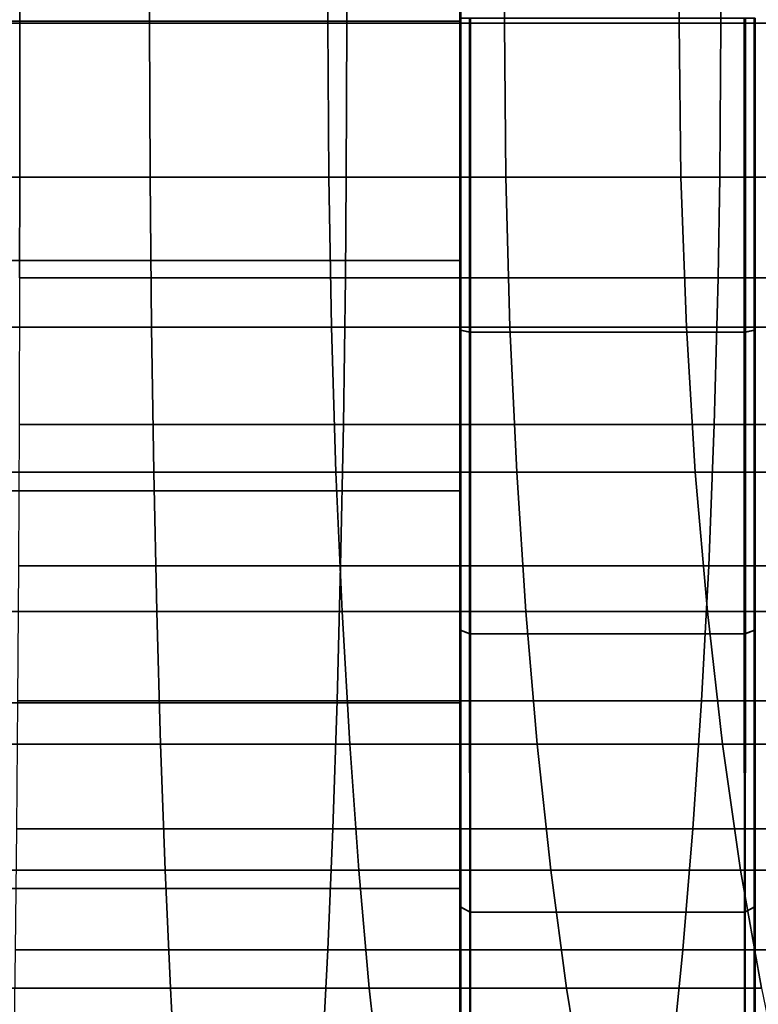
# Model space of a CAD drawing. Extents: x -0.284 to 0.284, y -0.088 to 0.
# Drawn here: x 0.206 to 0.213, y -0.082 to -0.072 of the extents above; entities that cross this region are included whole.
import ezdxf

# ---------------------------------------------------------------- set-up
doc = ezdxf.new("R2010")
doc.units = 0
for name, color, linetype in [('L10_ROLLEN_FARBE', 7, 'CONTINUOUS'), ('L15_ROLLEN_FARBE', 7, 'CONTINUOUS'), ('L6_ROHR_FARBE', 7, 'CONTINUOUS')]:
    doc.layers.add(name, color=color, linetype=linetype)

msp = doc.modelspace()

# ---------------------------------------------------------------- linework, layer by layer
at = {"layer": 'L10_ROLLEN_FARBE', "color": 253}
for points, invisible_edges in [([(0.038996, -0.072, 0.044191), (0.209996, -0.069561, 0.043892), (0.038996, -0.069561, 0.043951), (0.038996, -0.072, 0.044191)], 9), ([(0.209996, -0.069561, 0.043892), (0.038996, -0.072, 0.044191), (0.209996, -0.072, 0.044132), (0.209996, -0.069561, 0.043892)], 9), ([(0.067392, -0.070527, 0.019326), (0.209987, -0.069561, 0.019372), (0.067537, -0.072, 0.019181), (0.067392, -0.070527, 0.019326)], 11), ([(0.067537, -0.072, 0.019181), (0.209987, -0.069561, 0.019372), (0.209987, -0.072, 0.019132), (0.067537, -0.072, 0.019181)], 9), ([(0.209996, -0.072, 0.044132), (0.209987, -0.072, 0.019132), (0.209987, -0.069561, 0.019372), (0.209996, -0.072, 0.044132)], 13), ([(0.209996, -0.072, 0.044132), (0.209987, -0.069561, 0.019372), (0.209996, -0.069561, 0.043892), (0.209996, -0.072, 0.044132)], 11), ([(0.209996, -0.074439, 0.043892), (0.038996, -0.072, 0.044191), (0.038996, -0.074439, 0.043951), (0.209996, -0.074439, 0.043892)], 9), ([(0.038996, -0.072, 0.044191), (0.209996, -0.074439, 0.043892), (0.209996, -0.072, 0.044132), (0.038996, -0.072, 0.044191)], 9), ([(0.209987, -0.074439, 0.019372), (0.067392, -0.073473, 0.019326), (0.067537, -0.072, 0.019181), (0.209987, -0.074439, 0.019372)], 13), ([(0.209987, -0.074439, 0.019372), (0.067537, -0.072, 0.019181), (0.209987, -0.072, 0.019132), (0.209987, -0.074439, 0.019372)], 9), ([(0.209996, -0.074439, 0.043892), (0.209987, -0.074439, 0.019372), (0.209987, -0.072, 0.019132), (0.209996, -0.074439, 0.043892)], 13), ([(0.209996, -0.074439, 0.043892), (0.209987, -0.072, 0.019132), (0.209996, -0.072, 0.044132), (0.209996, -0.074439, 0.043892)], 11), ([(0.067392, -0.073473, 0.019326), (0.209987, -0.074439, 0.019372), (0.067099, -0.074439, 0.019421), (0.067392, -0.073473, 0.019326)], 9), ([(0.209995, -0.076784, 0.04318), (0.038996, -0.074439, 0.043951), (0.038995, -0.076784, 0.043239), (0.209995, -0.076784, 0.04318)], 9), ([(0.038996, -0.074439, 0.043951), (0.209995, -0.076784, 0.04318), (0.209996, -0.074439, 0.043892), (0.038996, -0.074439, 0.043951)], 9), ([(0.209987, -0.076784, 0.020084), (0.066963, -0.074889, 0.019559), (0.067099, -0.074439, 0.019421), (0.209987, -0.076784, 0.020084)], 13), ([(0.209987, -0.076784, 0.020084), (0.067099, -0.074439, 0.019421), (0.209987, -0.074439, 0.019372), (0.209987, -0.076784, 0.020084)], 9), ([(0.209995, -0.076784, 0.04318), (0.209987, -0.076784, 0.020084), (0.209987, -0.074439, 0.019372), (0.209995, -0.076784, 0.04318)], 13), ([(0.209995, -0.076784, 0.04318), (0.209987, -0.074439, 0.019372), (0.209996, -0.074439, 0.043892), (0.209995, -0.076784, 0.04318)], 11), ([(0.209987, -0.076784, 0.020084), (0.066265, -0.076195, 0.019955), (0.066963, -0.074889, 0.019559), (0.209987, -0.076784, 0.020084)], 13), ([(0.066265, -0.076195, 0.019955), (0.209987, -0.076784, 0.020084), (0.065782, -0.076784, 0.020134), (0.066265, -0.076195, 0.019955)], 9), ([(0.209995, -0.078945, 0.042025), (0.038995, -0.076784, 0.043239), (0.038995, -0.078945, 0.042084), (0.209995, -0.078945, 0.042025)], 9), ([(0.038995, -0.076784, 0.043239), (0.209995, -0.078945, 0.042025), (0.209995, -0.076784, 0.04318), (0.038995, -0.076784, 0.043239)], 9), ([(0.209988, -0.078945, 0.021239), (0.065327, -0.077339, 0.02043), (0.065782, -0.076784, 0.020134), (0.209988, -0.078945, 0.021239)], 13), ([(0.209988, -0.078945, 0.021239), (0.065782, -0.076784, 0.020134), (0.209987, -0.076784, 0.020084), (0.209988, -0.078945, 0.021239)], 9), ([(0.209995, -0.078945, 0.042025), (0.209988, -0.078945, 0.021239), (0.209987, -0.076784, 0.020084), (0.209995, -0.078945, 0.042025)], 13), ([(0.209995, -0.078945, 0.042025), (0.209987, -0.076784, 0.020084), (0.209995, -0.076784, 0.04318), (0.209995, -0.078945, 0.042025)], 11), ([(0.209988, -0.078945, 0.021239), (0.064183, -0.078278, 0.020932), (0.065327, -0.077339, 0.02043), (0.209988, -0.078945, 0.021239)], 13), ([(0.064183, -0.078278, 0.020932), (0.209988, -0.078945, 0.021239), (0.062935, -0.078945, 0.02129), (0.064183, -0.078278, 0.020932)], 9), ([(0.209994, -0.080839, 0.040471), (0.038995, -0.078945, 0.042084), (0.038994, -0.080839, 0.04053), (0.209994, -0.080839, 0.040471)], 9), ([(0.038995, -0.078945, 0.042084), (0.209994, -0.080839, 0.040471), (0.209995, -0.078945, 0.042025), (0.038995, -0.078945, 0.042084)], 9), ([(0.209988, -0.080839, 0.022793), (0.061461, -0.079405, 0.021667), (0.062935, -0.078945, 0.02129), (0.209988, -0.080839, 0.022793)], 13), ([(0.209988, -0.080839, 0.022793), (0.062935, -0.078945, 0.02129), (0.209988, -0.078945, 0.021239), (0.209988, -0.080839, 0.022793)], 9), ([(0.209994, -0.080839, 0.040471), (0.209988, -0.080839, 0.022793), (0.209988, -0.078945, 0.021239), (0.209994, -0.080839, 0.040471)], 13), ([(0.209994, -0.080839, 0.040471), (0.209988, -0.078945, 0.021239), (0.209995, -0.078945, 0.042025), (0.209994, -0.080839, 0.040471)], 11), ([(0.209988, -0.080839, 0.022793), (0.059988, -0.07955, 0.021787), (0.061461, -0.079405, 0.021667), (0.209988, -0.080839, 0.022793)], 13), ([(0.038988, -0.080839, 0.022852), (0.059988, -0.07955, 0.021787), (0.209988, -0.080839, 0.022793), (0.038988, -0.080839, 0.022852)], 11), ([(0.209989, -0.082393, 0.024687), (0.038988, -0.080839, 0.022852), (0.209988, -0.080839, 0.022793), (0.209989, -0.082393, 0.024687)], 9), ([(0.038988, -0.080839, 0.022852), (0.209989, -0.082393, 0.024687), (0.038989, -0.082393, 0.024746), (0.038988, -0.080839, 0.022852)], 9), ([(0.209994, -0.080839, 0.040471), (0.038994, -0.082393, 0.038636), (0.209994, -0.082393, 0.038577), (0.209994, -0.080839, 0.040471)], 9), ([(0.038994, -0.082393, 0.038636), (0.209994, -0.080839, 0.040471), (0.038994, -0.080839, 0.04053), (0.038994, -0.082393, 0.038636)], 9), ([(0.209994, -0.082393, 0.038577), (0.209989, -0.082393, 0.024687), (0.209988, -0.080839, 0.022793), (0.209994, -0.082393, 0.038577)], 13), ([(0.209994, -0.082393, 0.038577), (0.209988, -0.080839, 0.022793), (0.209994, -0.080839, 0.040471), (0.209994, -0.082393, 0.038577)], 11)]:
    msp.add_3dface(points, dxfattribs=dict(at, invisible_edges=invisible_edges))
at = {"layer": 'L15_ROLLEN_FARBE', "color": 253}
for points, invisible_edges in [([(0.209986, -0.075148, 0.015646), (0.209997, -0.075148, 0.047618), (0.209986, -0.071968, 0.015332), (0.209986, -0.075148, 0.015646)], 11), ([(0.209986, -0.071968, 0.015332), (0.209997, -0.075148, 0.047618), (0.209997, -0.071968, 0.047932), (0.209986, -0.071968, 0.015332)], 13), ([(0.209986, -0.075148, 0.015646), (0.210086, -0.071968, 0.015232), (0.210086, -0.075167, 0.015547), (0.209986, -0.075148, 0.015646)], 9), ([(0.210086, -0.071968, 0.015232), (0.209986, -0.075148, 0.015646), (0.209986, -0.071968, 0.015332), (0.210086, -0.071968, 0.015232)], 9), ([(0.210097, -0.071968, 0.048032), (0.209997, -0.075148, 0.047618), (0.210097, -0.075167, 0.047717), (0.210097, -0.071968, 0.048032)], 9), ([(0.209997, -0.075148, 0.047618), (0.210097, -0.071968, 0.048032), (0.209997, -0.071968, 0.047932), (0.209997, -0.075148, 0.047618)], 9), ([(0.212886, -0.071968, 0.015231), (0.210086, -0.075167, 0.015547), (0.210086, -0.071968, 0.015232), (0.212886, -0.071968, 0.015231)], 9), ([(0.210086, -0.075167, 0.015547), (0.212886, -0.071968, 0.015231), (0.212886, -0.075167, 0.015546), (0.210086, -0.075167, 0.015547)], 9), ([(0.212897, -0.075167, 0.047716), (0.210097, -0.071968, 0.048032), (0.210097, -0.075167, 0.047717), (0.212897, -0.075167, 0.047716)], 9), ([(0.210097, -0.071968, 0.048032), (0.212897, -0.075167, 0.047716), (0.212897, -0.071968, 0.048031), (0.210097, -0.071968, 0.048032)], 9), ([(0.212886, -0.071968, 0.015231), (0.212986, -0.075148, 0.015645), (0.212886, -0.075167, 0.015546), (0.212886, -0.071968, 0.015231)], 9), ([(0.212986, -0.075148, 0.015645), (0.212886, -0.071968, 0.015231), (0.212986, -0.071968, 0.015331), (0.212986, -0.075148, 0.015645)], 9), ([(0.212997, -0.075148, 0.047617), (0.212897, -0.071968, 0.048031), (0.212897, -0.075167, 0.047716), (0.212997, -0.075148, 0.047617)], 9), ([(0.212897, -0.071968, 0.048031), (0.212997, -0.075148, 0.047617), (0.212997, -0.071968, 0.047931), (0.212897, -0.071968, 0.048031)], 9), ([(0.212997, -0.075148, 0.047617), (0.212986, -0.075148, 0.015645), (0.212986, -0.071968, 0.015331), (0.212997, -0.075148, 0.047617)], 13), ([(0.212997, -0.075148, 0.047617), (0.212986, -0.071968, 0.015331), (0.212997, -0.071968, 0.047931), (0.212997, -0.075148, 0.047617)], 11), ([(0.209986, -0.078206, 0.016573), (0.209997, -0.078206, 0.046691), (0.209986, -0.075148, 0.015646), (0.209986, -0.078206, 0.016573)], 11), ([(0.209986, -0.075148, 0.015646), (0.209997, -0.078206, 0.046691), (0.209997, -0.075148, 0.047618), (0.209986, -0.075148, 0.015646)], 13), ([(0.210086, -0.075167, 0.015547), (0.209986, -0.078206, 0.016573), (0.209986, -0.075148, 0.015646), (0.210086, -0.075167, 0.015547)], 9), ([(0.209997, -0.078206, 0.046691), (0.210097, -0.075167, 0.047717), (0.209997, -0.075148, 0.047618), (0.209997, -0.078206, 0.046691)], 9), ([(0.212986, -0.078206, 0.016572), (0.212886, -0.075167, 0.015546), (0.212986, -0.075148, 0.015645), (0.212986, -0.078206, 0.016572)], 9), ([(0.212897, -0.075167, 0.047716), (0.212997, -0.078206, 0.04669), (0.212997, -0.075148, 0.047617), (0.212897, -0.075167, 0.047716)], 9), ([(0.212997, -0.078206, 0.04669), (0.212986, -0.078206, 0.016572), (0.212986, -0.075148, 0.015645), (0.212997, -0.078206, 0.04669)], 13), ([(0.212997, -0.078206, 0.04669), (0.212986, -0.075148, 0.015645), (0.212997, -0.075148, 0.047617), (0.212997, -0.078206, 0.04669)], 11), ([(0.209986, -0.078206, 0.016573), (0.210086, -0.075167, 0.015547), (0.210086, -0.078244, 0.01648), (0.209986, -0.078206, 0.016573)], 9), ([(0.210097, -0.075167, 0.047717), (0.209997, -0.078206, 0.046691), (0.210097, -0.078244, 0.046784), (0.210097, -0.075167, 0.047717)], 9), ([(0.212886, -0.075167, 0.015546), (0.210086, -0.078244, 0.01648), (0.210086, -0.075167, 0.015547), (0.212886, -0.075167, 0.015546)], 9), ([(0.210086, -0.078244, 0.01648), (0.212886, -0.075167, 0.015546), (0.212886, -0.078244, 0.016479), (0.210086, -0.078244, 0.01648)], 9), ([(0.212897, -0.078244, 0.046783), (0.210097, -0.075167, 0.047717), (0.210097, -0.078244, 0.046784), (0.212897, -0.078244, 0.046783)], 9), ([(0.210097, -0.075167, 0.047717), (0.212897, -0.078244, 0.046783), (0.212897, -0.075167, 0.047716), (0.210097, -0.075167, 0.047717)], 9), ([(0.212886, -0.075167, 0.015546), (0.212986, -0.078206, 0.016572), (0.212886, -0.078244, 0.016479), (0.212886, -0.075167, 0.015546)], 9), ([(0.212997, -0.078206, 0.04669), (0.212897, -0.075167, 0.047716), (0.212897, -0.078244, 0.046783), (0.212997, -0.078206, 0.04669)], 9), ([(0.209987, -0.081024, 0.018079), (0.209996, -0.081024, 0.045185), (0.209986, -0.078206, 0.016573), (0.209987, -0.081024, 0.018079)], 11), ([(0.209986, -0.078206, 0.016573), (0.209996, -0.081024, 0.045185), (0.209997, -0.078206, 0.046691), (0.209986, -0.078206, 0.016573)], 13), ([(0.210086, -0.078244, 0.01648), (0.209987, -0.081024, 0.018079), (0.209986, -0.078206, 0.016573), (0.210086, -0.078244, 0.01648)], 9), ([(0.209987, -0.081024, 0.018079), (0.210086, -0.078244, 0.01648), (0.210087, -0.081079, 0.017996), (0.209987, -0.081024, 0.018079)], 9), ([(0.209996, -0.081024, 0.045185), (0.210097, -0.078244, 0.046784), (0.209997, -0.078206, 0.046691), (0.209996, -0.081024, 0.045185)], 9), ([(0.210097, -0.078244, 0.046784), (0.209996, -0.081024, 0.045185), (0.210096, -0.081079, 0.045268), (0.210097, -0.078244, 0.046784)], 9), ([(0.212886, -0.078244, 0.016479), (0.210087, -0.081079, 0.017996), (0.210086, -0.078244, 0.01648), (0.212886, -0.078244, 0.016479)], 9), ([(0.210087, -0.081079, 0.017996), (0.212886, -0.078244, 0.016479), (0.212887, -0.081079, 0.017995), (0.210087, -0.081079, 0.017996)], 9), ([(0.212896, -0.081079, 0.045267), (0.210097, -0.078244, 0.046784), (0.210096, -0.081079, 0.045268), (0.212896, -0.081079, 0.045267)], 9), ([(0.210097, -0.078244, 0.046784), (0.212896, -0.081079, 0.045267), (0.212897, -0.078244, 0.046783), (0.210097, -0.078244, 0.046784)], 9), ([(0.212987, -0.081024, 0.018078), (0.212886, -0.078244, 0.016479), (0.212986, -0.078206, 0.016572), (0.212987, -0.081024, 0.018078)], 9), ([(0.212886, -0.078244, 0.016479), (0.212987, -0.081024, 0.018078), (0.212887, -0.081079, 0.017995), (0.212886, -0.078244, 0.016479)], 9), ([(0.212996, -0.081024, 0.045184), (0.212897, -0.078244, 0.046783), (0.212896, -0.081079, 0.045267), (0.212996, -0.081024, 0.045184)], 9), ([(0.212897, -0.078244, 0.046783), (0.212996, -0.081024, 0.045184), (0.212997, -0.078206, 0.04669), (0.212897, -0.078244, 0.046783)], 9), ([(0.212996, -0.081024, 0.045184), (0.212987, -0.081024, 0.018078), (0.212986, -0.078206, 0.016572), (0.212996, -0.081024, 0.045184)], 13), ([(0.212996, -0.081024, 0.045184), (0.212986, -0.078206, 0.016572), (0.212997, -0.078206, 0.04669), (0.212996, -0.081024, 0.045184)], 11), ([(0.209987, -0.083493, 0.020107), (0.209995, -0.083493, 0.043157), (0.209987, -0.081024, 0.018079), (0.209987, -0.083493, 0.020107)], 11), ([(0.209987, -0.081024, 0.018079), (0.209995, -0.083493, 0.043157), (0.209996, -0.081024, 0.045185), (0.209987, -0.081024, 0.018079)], 13), ([(0.210087, -0.081079, 0.017996), (0.209987, -0.083493, 0.020107), (0.209987, -0.081024, 0.018079), (0.210087, -0.081079, 0.017996)], 9), ([(0.209987, -0.083493, 0.020107), (0.210087, -0.081079, 0.017996), (0.210087, -0.083565, 0.020035), (0.209987, -0.083493, 0.020107)], 9), ([(0.209995, -0.083493, 0.043157), (0.210096, -0.081079, 0.045268), (0.209996, -0.081024, 0.045185), (0.209995, -0.083493, 0.043157)], 9), ([(0.210096, -0.081079, 0.045268), (0.209995, -0.083493, 0.043157), (0.210095, -0.083565, 0.043229), (0.210096, -0.081079, 0.045268)], 9), ([(0.212887, -0.081079, 0.017995), (0.210087, -0.083565, 0.020035), (0.210087, -0.081079, 0.017996), (0.212887, -0.081079, 0.017995)], 9), ([(0.210087, -0.083565, 0.020035), (0.212887, -0.081079, 0.017995), (0.212887, -0.083565, 0.020034), (0.210087, -0.083565, 0.020035)], 9), ([(0.212895, -0.083565, 0.043228), (0.210096, -0.081079, 0.045268), (0.210095, -0.083565, 0.043229), (0.212895, -0.083565, 0.043228)], 9), ([(0.210096, -0.081079, 0.045268), (0.212895, -0.083565, 0.043228), (0.212896, -0.081079, 0.045267), (0.210096, -0.081079, 0.045268)], 9), ([(0.212987, -0.083493, 0.020106), (0.212887, -0.081079, 0.017995), (0.212987, -0.081024, 0.018078), (0.212987, -0.083493, 0.020106)], 9), ([(0.212887, -0.081079, 0.017995), (0.212987, -0.083493, 0.020106), (0.212887, -0.083565, 0.020034), (0.212887, -0.081079, 0.017995)], 9), ([(0.212995, -0.083493, 0.043156), (0.212896, -0.081079, 0.045267), (0.212895, -0.083565, 0.043228), (0.212995, -0.083493, 0.043156)], 9), ([(0.212896, -0.081079, 0.045267), (0.212995, -0.083493, 0.043156), (0.212996, -0.081024, 0.045184), (0.212896, -0.081079, 0.045267)], 9), ([(0.212995, -0.083493, 0.043156), (0.212987, -0.083493, 0.020106), (0.212987, -0.081024, 0.018078), (0.212995, -0.083493, 0.043156)], 13), ([(0.212995, -0.083493, 0.043156), (0.212987, -0.081024, 0.018078), (0.212996, -0.081024, 0.045184), (0.212995, -0.083493, 0.043156)], 11)]:
    msp.add_3dface(points, dxfattribs=dict(at, invisible_edges=invisible_edges))
at = {"layer": 'L6_ROHR_FARBE', "color": 253, "invisible_edges": 9}
for points in [[(0.127003, -0.072018, 0.117011), (0.205502, -0.070446, 0.117091), (0.127003, -0.070446, 0.117087), (0.127003, -0.072018, 0.117011)], [(0.205502, -0.070446, 0.117091), (0.127003, -0.072018, 0.117011), (0.205503, -0.072018, 0.117015), (0.205502, -0.070446, 0.117091)], [(0.205004, -0.070446, 0.148896), (0.206825, -0.072018, 0.149029), (0.205002, -0.072018, 0.148972), (0.205004, -0.070446, 0.148896)], [(0.206825, -0.072018, 0.149029), (0.205004, -0.070446, 0.148896), (0.20683, -0.070446, 0.148953), (0.206825, -0.072018, 0.149029)], [(0.205503, -0.072018, 0.117015), (0.208829, -0.070446, 0.117207), (0.205502, -0.070446, 0.117091), (0.205503, -0.072018, 0.117015)], [(0.208829, -0.070446, 0.117207), (0.205503, -0.072018, 0.117015), (0.208834, -0.072018, 0.117132), (0.208829, -0.070446, 0.117207)], [(0.20683, -0.070446, 0.148953), (0.20864, -0.072018, 0.149201), (0.206825, -0.072018, 0.149029), (0.20683, -0.070446, 0.148953)], [(0.20864, -0.072018, 0.149201), (0.20683, -0.070446, 0.148953), (0.20865, -0.070446, 0.149125), (0.20864, -0.072018, 0.149201)], [(0.20865, -0.070446, 0.149125), (0.210442, -0.072018, 0.149486), (0.20864, -0.072018, 0.149201), (0.20865, -0.070446, 0.149125)], [(0.210442, -0.072018, 0.149486), (0.20865, -0.070446, 0.149125), (0.210457, -0.070446, 0.149411), (0.210442, -0.072018, 0.149486)], [(0.208834, -0.072018, 0.117132), (0.212637, -0.070446, 0.117568), (0.208829, -0.070446, 0.117207), (0.208834, -0.072018, 0.117132)], [(0.212637, -0.070446, 0.117568), (0.208834, -0.072018, 0.117132), (0.212646, -0.072018, 0.117493), (0.212637, -0.070446, 0.117568)], [(0.210457, -0.070446, 0.149411), (0.212222, -0.072018, 0.149884), (0.210442, -0.072018, 0.149486), (0.210457, -0.070446, 0.149411)], [(0.212222, -0.072018, 0.149884), (0.210457, -0.070446, 0.149411), (0.212241, -0.070446, 0.14981), (0.212222, -0.072018, 0.149884)], [(0.212241, -0.070446, 0.14981), (0.213973, -0.072018, 0.150392), (0.212222, -0.072018, 0.149884), (0.212241, -0.070446, 0.14981)], [(0.213973, -0.072018, 0.150392), (0.212241, -0.070446, 0.14981), (0.213997, -0.070446, 0.150319), (0.213973, -0.072018, 0.150392)], [(0.212646, -0.072018, 0.117493), (0.216415, -0.070446, 0.118166), (0.212637, -0.070446, 0.117568), (0.212646, -0.072018, 0.117493)], [(0.216415, -0.070446, 0.118166), (0.212646, -0.072018, 0.117493), (0.216429, -0.072018, 0.118091), (0.216415, -0.070446, 0.118166)], [(0.205502, -0.07359, 0.117091), (0.127003, -0.072018, 0.117011), (0.127003, -0.07359, 0.117087), (0.205502, -0.07359, 0.117091)], [(0.127003, -0.072018, 0.117011), (0.205502, -0.07359, 0.117091), (0.205503, -0.072018, 0.117015), (0.127003, -0.072018, 0.117011)], [(0.206825, -0.072018, 0.149029), (0.205004, -0.07359, 0.148896), (0.205002, -0.072018, 0.148972), (0.206825, -0.072018, 0.149029)], [(0.205004, -0.07359, 0.148896), (0.206825, -0.072018, 0.149029), (0.20683, -0.07359, 0.148953), (0.205004, -0.07359, 0.148896)], [(0.208829, -0.07359, 0.117207), (0.205503, -0.072018, 0.117015), (0.205502, -0.07359, 0.117091), (0.208829, -0.07359, 0.117207)], [(0.205503, -0.072018, 0.117015), (0.208829, -0.07359, 0.117207), (0.208834, -0.072018, 0.117132), (0.205503, -0.072018, 0.117015)], [(0.20864, -0.072018, 0.149201), (0.20683, -0.07359, 0.148953), (0.206825, -0.072018, 0.149029), (0.20864, -0.072018, 0.149201)], [(0.20683, -0.07359, 0.148953), (0.20864, -0.072018, 0.149201), (0.20865, -0.07359, 0.149125), (0.20683, -0.07359, 0.148953)], [(0.210442, -0.072018, 0.149486), (0.20865, -0.07359, 0.149125), (0.20864, -0.072018, 0.149201), (0.210442, -0.072018, 0.149486)], [(0.20865, -0.07359, 0.149125), (0.210442, -0.072018, 0.149486), (0.210457, -0.07359, 0.149411), (0.20865, -0.07359, 0.149125)], [(0.212637, -0.07359, 0.117568), (0.208834, -0.072018, 0.117132), (0.208829, -0.07359, 0.117207), (0.212637, -0.07359, 0.117568)], [(0.208834, -0.072018, 0.117132), (0.212637, -0.07359, 0.117568), (0.212646, -0.072018, 0.117493), (0.208834, -0.072018, 0.117132)], [(0.212222, -0.072018, 0.149884), (0.210457, -0.07359, 0.149411), (0.210442, -0.072018, 0.149486), (0.212222, -0.072018, 0.149884)], [(0.210457, -0.07359, 0.149411), (0.212222, -0.072018, 0.149884), (0.212241, -0.07359, 0.14981), (0.210457, -0.07359, 0.149411)], [(0.213973, -0.072018, 0.150392), (0.212241, -0.07359, 0.14981), (0.212222, -0.072018, 0.149884), (0.213973, -0.072018, 0.150392)], [(0.212241, -0.07359, 0.14981), (0.213973, -0.072018, 0.150392), (0.213997, -0.07359, 0.150319), (0.212241, -0.07359, 0.14981)], [(0.216415, -0.07359, 0.118166), (0.212646, -0.072018, 0.117493), (0.212637, -0.07359, 0.117568), (0.216415, -0.07359, 0.118166)], [(0.212646, -0.072018, 0.117493), (0.216415, -0.07359, 0.118166), (0.216429, -0.072018, 0.118091), (0.212646, -0.072018, 0.117493)], [(0.127003, -0.07359, 0.117087), (0.205499, -0.074614, 0.117224), (0.205502, -0.07359, 0.117091), (0.127003, -0.07359, 0.117087)], [(0.20683, -0.07359, 0.148953), (0.205007, -0.075118, 0.148673), (0.205004, -0.07359, 0.148896), (0.20683, -0.07359, 0.148953)], [(0.205007, -0.075118, 0.148673), (0.20683, -0.07359, 0.148953), (0.206844, -0.075118, 0.14873), (0.205007, -0.075118, 0.148673)], [(0.20882, -0.074614, 0.11734), (0.205502, -0.07359, 0.117091), (0.205499, -0.074614, 0.117224), (0.20882, -0.074614, 0.11734)], [(0.205502, -0.07359, 0.117091), (0.20882, -0.074614, 0.11734), (0.208829, -0.07359, 0.117207), (0.205502, -0.07359, 0.117091)], [(0.20865, -0.07359, 0.149125), (0.206844, -0.075118, 0.14873), (0.20683, -0.07359, 0.148953), (0.20865, -0.07359, 0.149125)], [(0.206844, -0.075118, 0.14873), (0.20865, -0.07359, 0.149125), (0.208678, -0.075118, 0.148904), (0.206844, -0.075118, 0.14873)], [(0.210457, -0.07359, 0.149411), (0.208678, -0.075118, 0.148904), (0.20865, -0.07359, 0.149125), (0.210457, -0.07359, 0.149411)], [(0.208678, -0.075118, 0.148904), (0.210457, -0.07359, 0.149411), (0.210498, -0.075118, 0.149192), (0.208678, -0.075118, 0.148904)], [(0.21262, -0.074614, 0.1177), (0.208829, -0.07359, 0.117207), (0.20882, -0.074614, 0.11734), (0.21262, -0.074614, 0.1177)], [(0.208829, -0.07359, 0.117207), (0.21262, -0.074614, 0.1177), (0.212637, -0.07359, 0.117568), (0.208829, -0.07359, 0.117207)], [(0.212241, -0.07359, 0.14981), (0.210498, -0.075118, 0.149192), (0.210457, -0.07359, 0.149411), (0.212241, -0.07359, 0.14981)], [(0.210498, -0.075118, 0.149192), (0.212241, -0.07359, 0.14981), (0.212297, -0.075118, 0.149594), (0.210498, -0.075118, 0.149192)], [(0.213997, -0.07359, 0.150319), (0.212297, -0.075118, 0.149594), (0.212241, -0.07359, 0.14981), (0.213997, -0.07359, 0.150319)], [(0.212297, -0.075118, 0.149594), (0.213997, -0.07359, 0.150319), (0.214066, -0.075118, 0.150107), (0.212297, -0.075118, 0.149594)], [(0.21639, -0.074614, 0.118296), (0.212637, -0.07359, 0.117568), (0.21262, -0.074614, 0.1177), (0.21639, -0.074614, 0.118296)], [(0.212637, -0.07359, 0.117568), (0.21639, -0.074614, 0.118296), (0.216415, -0.07359, 0.118166), (0.212637, -0.07359, 0.117568)], [(0.2088, -0.076109, 0.117657), (0.205499, -0.074614, 0.117224), (0.205495, -0.076109, 0.117541), (0.2088, -0.076109, 0.117657)], [(0.205499, -0.074614, 0.117224), (0.2088, -0.076109, 0.117657), (0.20882, -0.074614, 0.11734), (0.205499, -0.074614, 0.117224)], [(0.21258, -0.076109, 0.118014), (0.20882, -0.074614, 0.11734), (0.2088, -0.076109, 0.117657), (0.21258, -0.076109, 0.118014)], [(0.20882, -0.074614, 0.11734), (0.21258, -0.076109, 0.118014), (0.21262, -0.074614, 0.1177), (0.20882, -0.074614, 0.11734)], [(0.21633, -0.076109, 0.118608), (0.21262, -0.074614, 0.1177), (0.21258, -0.076109, 0.118014), (0.21633, -0.076109, 0.118608)], [(0.21262, -0.074614, 0.1177), (0.21633, -0.076109, 0.118608), (0.21639, -0.074614, 0.118296), (0.21262, -0.074614, 0.1177)], [(0.206844, -0.075118, 0.14873), (0.205013, -0.076595, 0.148309), (0.205007, -0.075118, 0.148673), (0.206844, -0.075118, 0.14873)], [(0.205013, -0.076595, 0.148309), (0.206844, -0.075118, 0.14873), (0.206867, -0.076595, 0.148368), (0.205013, -0.076595, 0.148309)], [(0.208678, -0.075118, 0.148904), (0.206867, -0.076595, 0.148368), (0.206844, -0.075118, 0.14873), (0.208678, -0.075118, 0.148904)], [(0.206867, -0.076595, 0.148368), (0.208678, -0.075118, 0.148904), (0.208723, -0.076595, 0.148544), (0.206867, -0.076595, 0.148368)], [(0.210498, -0.075118, 0.149192), (0.208723, -0.076595, 0.148544), (0.208678, -0.075118, 0.148904), (0.210498, -0.075118, 0.149192)], [(0.208723, -0.076595, 0.148544), (0.210498, -0.075118, 0.149192), (0.210567, -0.076595, 0.148835), (0.208723, -0.076595, 0.148544)], [(0.212297, -0.075118, 0.149594), (0.210567, -0.076595, 0.148835), (0.210498, -0.075118, 0.149192), (0.212297, -0.075118, 0.149594)], [(0.210567, -0.076595, 0.148835), (0.212297, -0.075118, 0.149594), (0.212387, -0.076595, 0.149242), (0.210567, -0.076595, 0.148835)], [(0.214066, -0.075118, 0.150107), (0.212387, -0.076595, 0.149242), (0.212297, -0.075118, 0.149594), (0.214066, -0.075118, 0.150107)], [(0.212387, -0.076595, 0.149242), (0.214066, -0.075118, 0.150107), (0.214178, -0.076595, 0.149762), (0.212387, -0.076595, 0.149242)], [(0.208772, -0.077549, 0.118108), (0.205495, -0.076109, 0.117541), (0.205487, -0.077549, 0.117994), (0.208772, -0.077549, 0.118108)], [(0.205495, -0.076109, 0.117541), (0.208772, -0.077549, 0.118108), (0.2088, -0.076109, 0.117657), (0.205495, -0.076109, 0.117541)], [(0.212524, -0.077549, 0.118463), (0.2088, -0.076109, 0.117657), (0.208772, -0.077549, 0.118108), (0.212524, -0.077549, 0.118463)], [(0.2088, -0.076109, 0.117657), (0.212524, -0.077549, 0.118463), (0.21258, -0.076109, 0.118014), (0.2088, -0.076109, 0.117657)], [(0.216245, -0.077549, 0.119052), (0.21258, -0.076109, 0.118014), (0.212524, -0.077549, 0.118463), (0.216245, -0.077549, 0.119052)], [(0.21258, -0.076109, 0.118014), (0.216245, -0.077549, 0.119052), (0.21633, -0.076109, 0.118608), (0.21258, -0.076109, 0.118014)], [(0.206867, -0.076595, 0.148368), (0.205021, -0.078015, 0.147813), (0.205013, -0.076595, 0.148309), (0.206867, -0.076595, 0.148368)], [(0.205021, -0.078015, 0.147813), (0.206867, -0.076595, 0.148368), (0.206898, -0.078015, 0.147872), (0.205021, -0.078015, 0.147813)], [(0.208723, -0.076595, 0.148544), (0.206898, -0.078015, 0.147872), (0.206867, -0.076595, 0.148368), (0.208723, -0.076595, 0.148544)], [(0.206898, -0.078015, 0.147872), (0.208723, -0.076595, 0.148544), (0.208786, -0.078015, 0.148051), (0.206898, -0.078015, 0.147872)], [(0.210567, -0.076595, 0.148835), (0.208786, -0.078015, 0.148051), (0.208723, -0.076595, 0.148544), (0.210567, -0.076595, 0.148835)], [(0.208786, -0.078015, 0.148051), (0.210567, -0.076595, 0.148835), (0.210659, -0.078015, 0.148348), (0.208786, -0.078015, 0.148051)], [(0.212387, -0.076595, 0.149242), (0.210659, -0.078015, 0.148348), (0.210567, -0.076595, 0.148835), (0.212387, -0.076595, 0.149242)], [(0.210659, -0.078015, 0.148348), (0.212387, -0.076595, 0.149242), (0.21251, -0.078015, 0.148762), (0.210659, -0.078015, 0.148348)], [(0.214178, -0.076595, 0.149762), (0.21251, -0.078015, 0.148762), (0.212387, -0.076595, 0.149242), (0.214178, -0.076595, 0.149762)], [(0.21251, -0.078015, 0.148762), (0.214178, -0.076595, 0.149762), (0.214331, -0.078015, 0.14929), (0.21251, -0.078015, 0.148762)], [(0.208736, -0.078925, 0.118688), (0.205487, -0.077549, 0.117994), (0.205478, -0.078925, 0.118575), (0.208736, -0.078925, 0.118688)], [(0.205487, -0.077549, 0.117994), (0.208736, -0.078925, 0.118688), (0.208772, -0.077549, 0.118108), (0.205487, -0.077549, 0.117994)], [(0.212451, -0.078925, 0.11904), (0.208772, -0.077549, 0.118108), (0.208736, -0.078925, 0.118688), (0.212451, -0.078925, 0.11904)], [(0.208772, -0.077549, 0.118108), (0.212451, -0.078925, 0.11904), (0.212524, -0.077549, 0.118463), (0.208772, -0.077549, 0.118108)], [(0.216137, -0.078925, 0.119623), (0.212524, -0.077549, 0.118463), (0.212451, -0.078925, 0.11904), (0.216137, -0.078925, 0.119623)], [(0.212524, -0.077549, 0.118463), (0.216137, -0.078925, 0.119623), (0.216245, -0.077549, 0.119052), (0.212524, -0.077549, 0.118463)], [(0.206898, -0.078015, 0.147872), (0.20503, -0.079369, 0.147191), (0.205021, -0.078015, 0.147813), (0.206898, -0.078015, 0.147872)], [(0.20503, -0.079369, 0.147191), (0.206898, -0.078015, 0.147872), (0.206937, -0.079369, 0.147252), (0.20503, -0.079369, 0.147191)], [(0.208786, -0.078015, 0.148051), (0.206937, -0.079369, 0.147252), (0.206898, -0.078015, 0.147872), (0.208786, -0.078015, 0.148051)], [(0.206937, -0.079369, 0.147252), (0.208786, -0.078015, 0.148051), (0.208864, -0.079369, 0.147434), (0.206937, -0.079369, 0.147252)], [(0.210659, -0.078015, 0.148348), (0.208864, -0.079369, 0.147434), (0.208786, -0.078015, 0.148051), (0.210659, -0.078015, 0.148348)], [(0.208864, -0.079369, 0.147434), (0.210659, -0.078015, 0.148348), (0.210776, -0.079369, 0.147737), (0.208864, -0.079369, 0.147434)], [(0.21251, -0.078015, 0.148762), (0.210776, -0.079369, 0.147737), (0.210659, -0.078015, 0.148348), (0.21251, -0.078015, 0.148762)], [(0.210776, -0.079369, 0.147737), (0.21251, -0.078015, 0.148762), (0.212665, -0.079369, 0.148159), (0.210776, -0.079369, 0.147737)], [(0.214331, -0.078015, 0.14929), (0.212665, -0.079369, 0.148159), (0.21251, -0.078015, 0.148762), (0.214331, -0.078015, 0.14929)], [(0.212665, -0.079369, 0.148159), (0.214331, -0.078015, 0.14929), (0.214523, -0.079369, 0.148698), (0.212665, -0.079369, 0.148159)], [(0.208691, -0.080232, 0.119389), (0.205478, -0.078925, 0.118575), (0.205467, -0.080232, 0.119277), (0.208691, -0.080232, 0.119389)], [(0.205478, -0.078925, 0.118575), (0.208691, -0.080232, 0.119389), (0.208736, -0.078925, 0.118688), (0.205478, -0.078925, 0.118575)], [(0.212363, -0.080232, 0.119737), (0.208736, -0.078925, 0.118688), (0.208691, -0.080232, 0.119389), (0.212363, -0.080232, 0.119737)], [(0.208736, -0.078925, 0.118688), (0.212363, -0.080232, 0.119737), (0.212451, -0.078925, 0.11904), (0.208736, -0.078925, 0.118688)], [(0.216005, -0.080232, 0.120313), (0.212451, -0.078925, 0.11904), (0.212363, -0.080232, 0.119737), (0.216005, -0.080232, 0.120313)], [(0.212451, -0.078925, 0.11904), (0.216005, -0.080232, 0.120313), (0.216137, -0.078925, 0.119623), (0.212451, -0.078925, 0.11904)], [(0.206937, -0.079369, 0.147252), (0.205042, -0.080651, 0.14645), (0.20503, -0.079369, 0.147191), (0.206937, -0.079369, 0.147252)], [(0.205042, -0.080651, 0.14645), (0.206937, -0.079369, 0.147252), (0.206984, -0.080651, 0.146512), (0.205042, -0.080651, 0.14645)], [(0.208864, -0.079369, 0.147434), (0.206984, -0.080651, 0.146512), (0.206937, -0.079369, 0.147252), (0.208864, -0.079369, 0.147434)], [(0.206984, -0.080651, 0.146512), (0.208864, -0.079369, 0.147434), (0.208957, -0.080651, 0.146699), (0.206984, -0.080651, 0.146512)], [(0.210776, -0.079369, 0.147737), (0.208957, -0.080651, 0.146699), (0.208864, -0.079369, 0.147434), (0.210776, -0.079369, 0.147737)], [(0.208957, -0.080651, 0.146699), (0.210776, -0.079369, 0.147737), (0.210915, -0.080651, 0.147008), (0.208957, -0.080651, 0.146699)], [(0.212665, -0.079369, 0.148159), (0.210915, -0.080651, 0.147008), (0.210776, -0.079369, 0.147737), (0.212665, -0.079369, 0.148159)], [(0.210915, -0.080651, 0.147008), (0.212665, -0.079369, 0.148159), (0.212849, -0.080651, 0.147441), (0.210915, -0.080651, 0.147008)], [(0.214523, -0.079369, 0.148698), (0.212849, -0.080651, 0.147441), (0.212665, -0.079369, 0.148159), (0.214523, -0.079369, 0.148698)], [(0.212849, -0.080651, 0.147441), (0.214523, -0.079369, 0.148698), (0.214752, -0.080651, 0.147993), (0.212849, -0.080651, 0.147441)], [(0.20864, -0.081463, 0.120204), (0.205467, -0.080232, 0.119277), (0.205455, -0.081463, 0.120093), (0.20864, -0.081463, 0.120204)], [(0.205467, -0.080232, 0.119277), (0.20864, -0.081463, 0.120204), (0.208691, -0.080232, 0.119389), (0.205467, -0.080232, 0.119277)], [(0.212261, -0.081463, 0.120547), (0.208691, -0.080232, 0.119389), (0.20864, -0.081463, 0.120204), (0.212261, -0.081463, 0.120547)], [(0.208691, -0.080232, 0.119389), (0.212261, -0.081463, 0.120547), (0.212363, -0.080232, 0.119737), (0.208691, -0.080232, 0.119389)], [(0.215852, -0.081463, 0.121115), (0.212363, -0.080232, 0.119737), (0.212261, -0.081463, 0.120547), (0.215852, -0.081463, 0.121115)], [(0.212363, -0.080232, 0.119737), (0.215852, -0.081463, 0.121115), (0.216005, -0.080232, 0.120313), (0.212363, -0.080232, 0.119737)], [(0.206984, -0.080651, 0.146512), (0.205055, -0.081855, 0.145597), (0.205042, -0.080651, 0.14645), (0.206984, -0.080651, 0.146512)], [(0.205055, -0.081855, 0.145597), (0.206984, -0.080651, 0.146512), (0.207038, -0.081855, 0.14566), (0.205055, -0.081855, 0.145597)], [(0.208957, -0.080651, 0.146699), (0.207038, -0.081855, 0.14566), (0.206984, -0.080651, 0.146512), (0.208957, -0.080651, 0.146699)], [(0.207038, -0.081855, 0.14566), (0.208957, -0.080651, 0.146699), (0.209063, -0.081855, 0.145852), (0.207038, -0.081855, 0.14566)], [(0.210915, -0.080651, 0.147008), (0.209063, -0.081855, 0.145852), (0.208957, -0.080651, 0.146699), (0.210915, -0.080651, 0.147008)], [(0.209063, -0.081855, 0.145852), (0.210915, -0.080651, 0.147008), (0.211075, -0.081855, 0.14617), (0.209063, -0.081855, 0.145852)], [(0.212849, -0.080651, 0.147441), (0.211075, -0.081855, 0.14617), (0.210915, -0.080651, 0.147008), (0.212849, -0.080651, 0.147441)], [(0.211075, -0.081855, 0.14617), (0.212849, -0.080651, 0.147441), (0.213061, -0.081855, 0.146615), (0.211075, -0.081855, 0.14617)], [(0.214752, -0.080651, 0.147993), (0.213061, -0.081855, 0.146615), (0.212849, -0.080651, 0.147441), (0.214752, -0.080651, 0.147993)], [(0.208582, -0.082609, 0.121126), (0.205455, -0.081463, 0.120093), (0.20544, -0.082609, 0.121017), (0.208582, -0.082609, 0.121126)], [(0.205455, -0.081463, 0.120093), (0.208582, -0.082609, 0.121126), (0.20864, -0.081463, 0.120204), (0.205455, -0.081463, 0.120093)], [(0.212145, -0.082609, 0.121463), (0.20864, -0.081463, 0.120204), (0.208582, -0.082609, 0.121126), (0.212145, -0.082609, 0.121463)], [(0.20864, -0.081463, 0.120204), (0.212145, -0.082609, 0.121463), (0.212261, -0.081463, 0.120547), (0.20864, -0.081463, 0.120204)], [(0.215679, -0.082609, 0.122022), (0.212261, -0.081463, 0.120547), (0.212145, -0.082609, 0.121463), (0.215679, -0.082609, 0.122022)], [(0.212261, -0.081463, 0.120547), (0.215679, -0.082609, 0.122022), (0.215852, -0.081463, 0.121115), (0.212261, -0.081463, 0.120547)], [(0.207038, -0.081855, 0.14566), (0.20507, -0.082972, 0.144639), (0.205055, -0.081855, 0.145597), (0.207038, -0.081855, 0.14566)], [(0.20507, -0.082972, 0.144639), (0.207038, -0.081855, 0.14566), (0.207098, -0.082972, 0.144704), (0.20507, -0.082972, 0.144639)], [(0.209063, -0.081855, 0.145852), (0.207098, -0.082972, 0.144704), (0.207038, -0.081855, 0.14566), (0.209063, -0.081855, 0.145852)], [(0.207098, -0.082972, 0.144704), (0.209063, -0.081855, 0.145852), (0.209184, -0.082972, 0.144902), (0.207098, -0.082972, 0.144704)], [(0.211075, -0.081855, 0.14617), (0.209184, -0.082972, 0.144902), (0.209063, -0.081855, 0.145852), (0.211075, -0.081855, 0.14617)], [(0.209184, -0.082972, 0.144902), (0.211075, -0.081855, 0.14617), (0.211254, -0.082972, 0.145229), (0.209184, -0.082972, 0.144902)], [(0.213061, -0.081855, 0.146615), (0.211254, -0.082972, 0.145229), (0.211075, -0.081855, 0.14617), (0.213061, -0.081855, 0.146615)], [(0.211254, -0.082972, 0.145229), (0.213061, -0.081855, 0.146615), (0.213299, -0.082972, 0.145687), (0.211254, -0.082972, 0.145229)]]:
    msp.add_3dface(points, dxfattribs=at)

doc.saveas('drawing.dxf')
